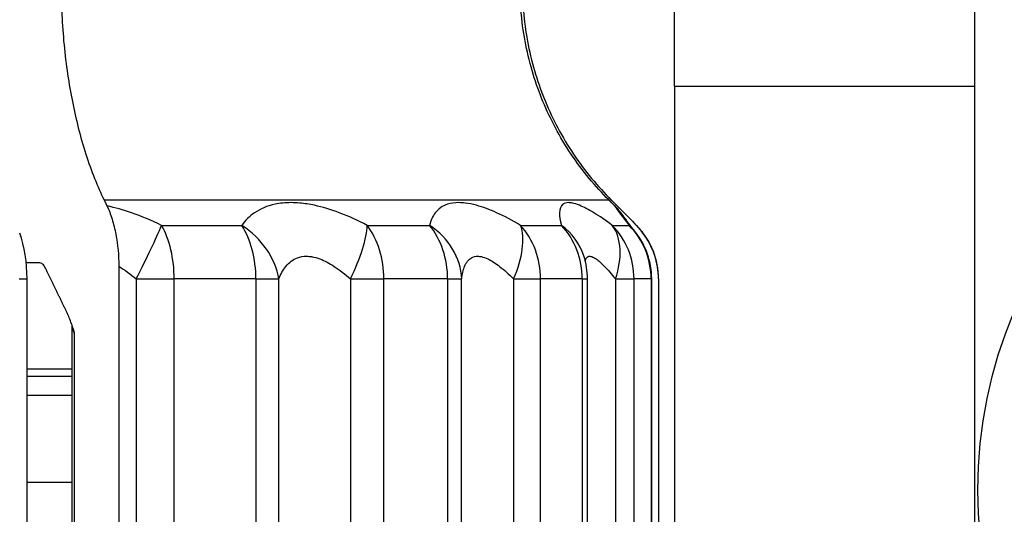
# Model space of a CAD drawing. Units: millimetres. Extents: x -286352 to 2028999, y -341462 to 154410.
# Drawn here: x -84563 to -84433, y -317190 to -317125 of the extents above; entities that cross this region are included whole.
import ezdxf

# ---------------------------------------------------------------- set-up
doc = ezdxf.new("R2010")
doc.units = ezdxf.units.MM
doc.header["$LTSCALE"] = 10
doc.layers.add('Надписи', color=7, linetype='Continuous', lineweight=15)
doc.styles.add('Чертежный', font='isocpeur.ttf')

msp = doc.modelspace()

# ---------------------------------------------------------------- linework, layer by layer
for p, q in [((-84476.95, -317133.84), (-84476.95, -317064.56)), ((-84437.34, -317290.63), (-84437.34, -317108.13)), ((-84476.95, -317133.84), (-84476.95, -317244.51)), ((-84560.76, -317157.13), (-84562.45, -317157.13)), ((-84550.25, -317157.6), (-84550.25, -317237.79)), ((-84562.34, -317239.96), (-84562.34, -317159.27)), ((-84488.44, -317239.13), (-84488.44, -317159.27)), ((-84479.97, -317239.96), (-84479.97, -317159.27)), ((-84479.08, -317159.27), (-84479.08, -317239.96)), ((-84479.05, -317159.27), (-84479.05, -317240.05)), ((-84556.4, -317219.95), (-84556.4, -317165.44)), ((-84556.08, -317255.05), (-84556.08, -317166.54)), ((-84556.4, -317172.13), (-84562.34, -317172.13)), ((-84556.4, -317186.13), (-84562.34, -317186.13))]:
    msp.add_line(p, q)
at = {"color": 252}
for p, q in [((-84476.95, -317133.84), (-84437.34, -317133.84)), ((-84485.62, -317148.85), (-84552.19, -317148.85)), ((-84544.61, -317152.2), (-84534.04, -317152.2)), ((-84517.49, -317152.2), (-84509.25, -317152.2)), ((-84497.25, -317152.2), (-84491.86, -317152.2)), ((-84485.16, -317152.2), (-84482.95, -317152.2)), ((-84563.41, -317159.27), (-84562.34, -317159.27)), ((-84547.95, -317159.27), (-84547.95, -317238.2)), ((-84547.95, -317159.27), (-84542.94, -317159.27)), ((-84542.94, -317240.06), (-84542.94, -317159.27)), ((-84532.17, -317159.27), (-84542.94, -317159.27)), ((-84532.17, -317159.27), (-84532.17, -317240.06)), ((-84532.17, -317159.27), (-84529.14, -317159.27)), ((-84529.14, -317238.2), (-84529.14, -317159.27)), ((-84519.69, -317159.27), (-84515.28, -317159.27)), ((-84519.69, -317159.27), (-84519.69, -317238.2)), ((-84515.28, -317240.06), (-84515.28, -317159.27)), ((-84506.88, -317159.27), (-84515.28, -317159.27)), ((-84506.88, -317159.27), (-84506.88, -317240.06)), ((-84506.88, -317159.27), (-84505.03, -317159.27)), ((-84505.03, -317238.2), (-84505.03, -317159.27)), ((-84498.18, -317159.27), (-84494.63, -317159.27)), ((-84498.18, -317159.27), (-84498.18, -317238.2)), ((-84494.63, -317240.06), (-84494.63, -317159.27)), ((-84489.13, -317159.27), (-84494.63, -317159.27)), ((-84489.13, -317159.27), (-84489.13, -317240.06)), ((-84489.13, -317159.27), (-84488.44, -317159.27)), ((-84484.75, -317159.27), (-84482.3, -317159.27)), ((-84484.75, -317159.27), (-84484.75, -317238.2)), ((-84482.3, -317240.06), (-84482.3, -317159.27)), ((-84480.04, -317159.27), (-84482.3, -317159.27)), ((-84480.04, -317159.27), (-84480.04, -317240.06)), ((-84480.04, -317159.27), (-84479.97, -317159.27)), ((-84479.08, -317159.27), (-84479.05, -317159.27)), ((-84556.13, -317166.54), (-84556.08, -317166.54)), ((-84556.13, -317166.54), (-84556.13, -317254.94)), ((-84562.34, -317171.13), (-84556.4, -317171.13)), ((-84562.34, -317174.63), (-84556.4, -317174.63))]:
    msp.add_line(p, q, dxfattribs=at)
msp.add_circle((-84376.95, -317187.13), 60)
for centre, end in [((-84489.97, -317159.27), 38.2462), ((-84489.05, -317159.27), 43.084), ((-84498.44, -317159.27), 17.6429)]:
    msp.add_arc(centre, 10, 0, end)
for centre, major_axis, ratio, start_param, end_param in [((-84548.62, -317159.27), (4.56, 8.9), 0.059773, 4.742994, 5.660497), ((-84548.62, -317159.27), (0, 10), 0.567572, 4.712389, 5.497787), ((-84538.57, -317159.27), (0, -10), 0.640397, 1.570796, 2.356194), ((-84538.57, -317159.27), (8.38, -5.46), 0.839668, 0.65986, 1.577363), ((-84522.83, -317159.27), (4.74, 8.81), 0.278845, 4.861321, 5.778825), ((-84522.83, -317159.27), (0, 10), 0.754493, 4.712389, 5.497787), ((-84514.99, -317159.27), (0, -10), 0.811283, 1.570796, 2.356194), ((-84514.99, -317159.27), (9.86, -1.7), 0.887014, 0.191671, 1.109174), ((-84503.57, -317159.27), (5.19, 8.55), 0.480397, 4.996089, 5.913593), ((-84503.57, -317159.27), (0, 10), 0.894006, 4.712389, 5.497787), ((-84498.44, -317159.27), (0, -10), 0.931192, 1.570796, 2.356194), ((-84498.44, -317159.27), (9.53, 3.03), 0.878626, 0, 0.570199), ((-84492.07, -317159.27), (6, 8), 0.651763, 5.167051, 6.084555), ((-84492.07, -317159.27), (0, 10), 0.977346, 4.712389, 5.497787), ((-84489.97, -317159.27), (0, -10), 0.992592, 1.570796, 2.356194), ((-84489.97, -317159.27), (7.85, 6.19), 0.81503, 0, 0.148821), ((-84489.05, -317159.27), (7.3, 6.83), 0.782177, 6.154133, 6.283185), ((-84557.06, -317166.54), (0.938, 0.345), 0.664711, 5.777551, 6.283185)]:
    msp.add_ellipse(centre, major_axis=major_axis, ratio=ratio, start_param=start_param, end_param=end_param, dxfattribs=at)
for centre, major_axis, ratio, start_param, end_param in [((-84468.11, -317168.42), (18, -20.33), 0.022279, 2.454647, 2.491259), ((-84567.15, -317159.27), (0, 9.98), 0.481773, 4.712389, 5.362275), ((-84489.06, -317159.27), (0, -9.98), 0.999781, 1.570796, 2.220682), ((-84556.38, -317166.54), (0, 0.629), 0.481773, 4.712389, 5.384692)]:
    msp.add_ellipse(centre, major_axis=major_axis, ratio=ratio, start_param=start_param, end_param=end_param)
for points, knots in [([(-84557.85, -317120.56), (-84557.85, -317123.03), (-84557.73, -317125.72), (-84557.22, -317131), (-84556.83, -317133.58), (-84555.92, -317138.14), (-84555.32, -317140.54), (-84553.88, -317145.02), (-84553.04, -317147.09), (-84552.2, -317148.84), (-84552.2, -317148.84), (-84552.19, -317148.85)], [1.1853727, 1.1853727, 1.1853727, 1.1853727, 1.259387, 1.259387, 1.3334013, 1.3334013, 1.4074775, 1.4074775, 1.4815537, 1.4815537, 1.4816539, 1.4816539, 1.4816539, 1.4816539]), ([(-84485.62, -317148.85), (-84485.62, -317148.84), (-84485.62, -317148.84), (-84487.37, -317147.09), (-84489.1, -317145.02), (-84492.1, -317140.54), (-84493.36, -317138.14), (-84495.25, -317133.58), (-84496.05, -317131), (-84497.1, -317125.72), (-84497.35, -317123.03), (-84497.35, -317120.56)], [0.8890916, 0.8890916, 0.8890916, 0.8890916, 0.8891917, 0.8891917, 0.963268, 0.963268, 1.0373442, 1.0373442, 1.1113585, 1.1113585, 1.1853727, 1.1853727, 1.1853727, 1.1853727]), ([(-84497.03, -317120.56), (-84497.03, -317123.03), (-84496.79, -317125.73), (-84495.74, -317131), (-84494.93, -317133.59), (-84493.04, -317138.15), (-84491.78, -317140.55), (-84488.79, -317145.02), (-84487.05, -317147.1), (-84485.3, -317148.85)], [1.1853727, 1.1853727, 1.1853727, 1.1853727, 1.2594108, 1.2594108, 1.333449, 1.333449, 1.4075491, 1.4075491, 1.4816492, 1.4816492, 1.4816492, 1.4816492]), ([(-84551.81, -317149.64), (-84551.56, -317150.16), (-84551.33, -317150.74), (-84550.94, -317152), (-84550.77, -317152.68), (-84550.38, -317154.72), (-84550.25, -317156.16), (-84550.25, -317157.6)], [-0.08810198, -0.08810198, -0.08810198, -0.08810198, -0.06590741, -0.06590741, -0.04314438, -0.04314438, 0, 0, 0, 0]), ([(-84482.11, -317153.08), (-84482.26, -317152.89), (-84482.41, -317152.71), (-84482.67, -317152.37), (-84482.79, -317152.21), (-84483.01, -317151.92), (-84483.11, -317151.79), (-84483.28, -317151.56), (-84483.34, -317151.47), (-84483.44, -317151.33), (-84483.47, -317151.29), (-84483.47, -317151.28)], [0, 0, 0, 0, 0.01390248, 0.01390248, 0.02780496, 0.02780496, 0.04170744, 0.04170744, 0.05560992, 0.05560992, 0.0695124, 0.0695124, 0.0695124, 0.0695124]), ([(-84559.91, -317157.86), (-84560.01, -317157.64), (-84560.16, -317157.44), (-84560.44, -317157.2), (-84560.61, -317157.13), (-84560.76, -317157.13)], [0.01851865, 0.01851865, 0.01851865, 0.01851865, 0.0277792, 0.0277792, 0.03705747, 0.03705747, 0.03705747, 0.03705747]), ([(-84556.14, -317166.15), (-84556.18, -317166.05), (-84556.22, -317165.95), (-84556.31, -317165.7), (-84556.41, -317165.41), (-84556.6, -317164.87), (-84556.79, -317164.31), (-84557.01, -317163.86)], [-0.02122699, -0.02122699, -0.02122699, -0.02122699, -0.02045197, -0.02045197, -0.0192836, -0.0192836, 0, 0, 0, 0])]:
    msp.add_open_spline(points, degree=3, knots=knots)
for points, weights in [([(-84552.19, -317148.85), (-84552, -317149.24), (-84551.81, -317149.64)], [1.00050873391, 1.00046469331, 1.00041280763]), ([(-84484.82, -317149.64), (-84485.22, -317149.24), (-84485.62, -317148.85)], [1.00041280743, 1.0004646931, 1.00050873368]), ([(-84485.3, -317148.85), (-84483.91, -317150.24), (-84482.49, -317151.66)], [1.00050873363, 1.00035417383, 1.00010299008]), ([(-84557.01, -317163.86), (-84558.49, -317160.79), (-84559.91, -317157.86)], [1.00018274845, 1.00036347947, 1])]:
    msp.add_rational_spline(points, weights, degree=2)
for points, knots in [([(-84517.49, -317152.2), (-84518.71, -317151.56), (-84519.95, -317150.99), (-84522.28, -317150.12), (-84523.38, -317149.78), (-84525.1, -317149.41), (-84525.75, -317149.31), (-84526.76, -317149.22), (-84527.15, -317149.2), (-84528.27, -317149.2), (-84528.99, -317149.27), (-84530.69, -317149.63), (-84531.59, -317150.02), (-84533.03, -317151.01), (-84533.59, -317151.57), (-84534.04, -317152.2)], [-0.237056, -0.237056, -0.237056, -0.237056, -0.1949785, -0.1949785, -0.1570496, -0.1570496, -0.133344, -0.133344, -0.118528, -0.118528, -0.088896, -0.088896, -0.0414848, -0.0414848, 0, 0, 0, 0]), ([(-84497.25, -317152.2), (-84498.33, -317151.56), (-84499.4, -317150.99), (-84501.34, -317150.12), (-84502.23, -317149.78), (-84503.59, -317149.41), (-84504.09, -317149.31), (-84504.85, -317149.22), (-84505.14, -317149.2), (-84505.95, -317149.2), (-84506.45, -317149.27), (-84507.58, -317149.63), (-84508.12, -317150.02), (-84508.87, -317151.01), (-84509.11, -317151.57), (-84509.25, -317152.2)], [-0.2370552, -0.2370552, -0.2370552, -0.2370552, -0.1949779, -0.1949779, -0.1570491, -0.1570491, -0.1333435, -0.1333435, -0.1185276, -0.1185276, -0.0888957, -0.0888957, -0.0414847, -0.0414847, 0, 0, 0, 0]), ([(-84485.16, -317152.2), (-84486.02, -317151.56), (-84486.85, -317150.99), (-84488.29, -317150.12), (-84488.92, -317149.78), (-84489.83, -317149.41), (-84490.15, -317149.31), (-84490.61, -317149.22), (-84490.78, -317149.2), (-84491.23, -317149.2), (-84491.48, -317149.27), (-84491.97, -317149.63), (-84492.11, -317150.02), (-84492.13, -317151.01), (-84492.04, -317151.57), (-84491.86, -317152.2)], [-0.237056, -0.237056, -0.237056, -0.237056, -0.1949785, -0.1949785, -0.1570496, -0.1570496, -0.133344, -0.133344, -0.118528, -0.118528, -0.088896, -0.088896, -0.0414848, -0.0414848, 0, 0, 0, 0]), ([(-84544.61, -317152.2), (-84545.9, -317151.56), (-84547.24, -317150.99), (-84549.65, -317150.17), (-84550.74, -317149.86), (-84551.81, -317149.64)], [-0.2370566, -0.2370566, -0.2370566, -0.2370566, -0.19497905, -0.19497905, -0.16158208, -0.16158208, -0.16158208, -0.16158208]), ([(-84484.82, -317149.64), (-84484.68, -317149.87), (-84484.47, -317150.17), (-84483.87, -317151.01), (-84483.44, -317151.57), (-84482.95, -317152.2)], [-0.07516556, -0.07516556, -0.07516556, -0.07516556, -0.0414849, -0.0414849, 0, 0, 0, 0]), ([(-84529.14, -317159.27), (-84528.9, -317158.64), (-84528.59, -317158.08), (-84527.78, -317157.09), (-84527.28, -317156.7), (-84526.31, -317156.34), (-84525.91, -317156.27), (-84525.27, -317156.27), (-84525.05, -317156.29), (-84524.47, -317156.38), (-84524.1, -317156.48), (-84523.11, -317156.85), (-84522.47, -317157.19), (-84521.13, -317158.07), (-84520.41, -317158.63), (-84519.69, -317159.27)], [0, 0, 0, 0, 0.0414848, 0.0414848, 0.088896, 0.088896, 0.118528, 0.118528, 0.133344, 0.133344, 0.1570496, 0.1570496, 0.1949785, 0.1949785, 0.237056, 0.237056, 0.237056, 0.237056]), ([(-84505.03, -317159.27), (-84504.96, -317158.64), (-84504.84, -317158.08), (-84504.43, -317157.09), (-84504.13, -317156.7), (-84503.5, -317156.34), (-84503.22, -317156.27), (-84502.75, -317156.27), (-84502.59, -317156.29), (-84502.15, -317156.38), (-84501.87, -317156.48), (-84501.08, -317156.85), (-84500.57, -317157.19), (-84499.43, -317158.07), (-84498.81, -317158.63), (-84498.18, -317159.27)], [0, 0, 0, 0, 0.0414847, 0.0414847, 0.0888957, 0.0888957, 0.1185276, 0.1185276, 0.1333435, 0.1333435, 0.1570491, 0.1570491, 0.1949779, 0.1949779, 0.2370552, 0.2370552, 0.2370552, 0.2370552]), ([(-84488.72, -317156.92), (-84488.68, -317156.74), (-84488.63, -317156.59), (-84488.44, -317156.34), (-84488.3, -317156.27), (-84488.04, -317156.27), (-84487.95, -317156.29), (-84487.68, -317156.38), (-84487.5, -317156.48), (-84486.97, -317156.85), (-84486.6, -317157.19), (-84485.75, -317158.07), (-84485.26, -317158.63), (-84484.75, -317159.27)], [0.0656377, 0.0656377, 0.0656377, 0.0656377, 0.088896, 0.088896, 0.118528, 0.118528, 0.133344, 0.133344, 0.1570496, 0.1570496, 0.1949785, 0.1949785, 0.237056, 0.237056, 0.237056, 0.237056]), ([(-84550.25, -317157.6), (-84550.25, -317157.6), (-84550.25, -317157.6), (-84550.25, -317157.6), (-84549.47, -317158.07), (-84548.7, -317158.63), (-84547.95, -317159.27)], [0.19487859, 0.19487859, 0.19487859, 0.19487859, 0.19497905, 0.19497905, 0.19497905, 0.2370566, 0.2370566, 0.2370566, 0.2370566])]:
    msp.add_open_spline(points, degree=3, knots=knots, dxfattribs=at)
for points in [[(-84483.47, -317151.28), (-84483.87, -317150.69), (-84484.32, -317150.14), (-84484.82, -317149.64)], [(-84482.49, -317151.66), (-84482, -317152.15), (-84481.54, -317152.68), (-84481.12, -317153.23)], [(-84488.91, -317156.24), (-84488.91, -317156.23), (-84488.92, -317156.23), (-84488.92, -317156.23)]]:
    msp.add_open_spline(points, degree=3)
msp.add_open_spline([(-84556.34, -317165.62), (-84556.29, -317165.92), (-84556.22, -317166.23), (-84556.13, -317166.54)], degree=3, dxfattribs=at)

# ---------------------------------------------------------------- texts
at = {"layer": 'Надписи', "insert": (-241940.17, -324056.62), "char_height": 250, "width": 17453.0939, "attachment_point": 4, "style": 'Чертежный'}
msp.add_mtext('     Проект по реконструкции системы отопления индивидуального жилого дома выполнен на основании архитектурно-строительных чертежей, технического задания и в соответствии с: \\P\\pi738.55;- СП 60.13330.2012 "Отопление, вентиляция и кондиционирование"; \\P- СП 50.13330.2012 "Тепловая защита зданий"; \\P- СП 7.13130.2013 "Отопление, вентиляция и кондиционирование. Противопожарные требования"; \\P- СП 40-102-98 "Проектирование и монтаж трубопроводов систем отопления с использованием металлополимерных труб";\\P- СП 73.13330.2012. "Внутренние санитарно-технические системы";\\P- СП 55.13330.2012 "Дома жилые одноквартирные".\\P{\\LСИСТЕМА ОТОПЛЕНИЯ }\\P\\pi0;     Расчетная температура наружного воздуха для проектирования отопления и вентиляции Тн=-21°С. Источником теплоснабжения здания являются газовые водогрейные котлы "Ariston" и "Navien", установленные в теплогенераторной, в подвале. Отопление коттеджа осуществляется при помощи водяного радиаторного отопления и "теплого пола". Радиаторная система отопления запитывается от газового котла "Navien", котел "Ariston" является источником теплоснабжения для системы "теплый пол" и ГВС.  Теплоносителем для системы радиаторного отопления служит горячая вода с параметрами Т1 = 80 °C, Т2 = 60 °C.  Параметры теплоносителя системы "теплый пол" Т11 = 45 °C, Т21 = 30 °C.  \\P\\pi738.55;Система радиаторного отопления - горизонтальная, двухтрубная, с поэтажной разводкой магистралей.  Удаление воздуха из систем отопления осуществляется в самых высоких точках системы с помощью радиаторных воздухоотводчиков. Для качественного и количественного распределения теплоносителя запроектирован коллектор распределительный, расположенный в помещении теплогенераторной. Для каждого этажа запроектирована отдельная система отопления от распределительного коллектора. \\PВ качестве отопительных приборов выбраны радиаторы секционные алюминиевые «Lammin ECO» высотой 500 и 350 мм, с установкой запорной и регулирующей термостатической арматуры на  подводках, фирмы «GIACOMINI». Регулирование тепловой мощности радиаторов осуществляется автоматически, при помощи термоголовок на приборах. Трубопроводы полипропиленовые, армированные стекловолокном, типа PN25 фирмы «Valfex». Трубопроводы, прокладываемые скрыто в конструкциях пола и стены покрываются трубчатой теплоизоляцией НПЭ.\\P{\\LТЕПЛЫЙ ПОЛ\\P}Система отопления "теплый пол" предусмотрена для всех помещений первого этажа индивидуального жилого дома.  В качестве греющих элементов используется металлополимерная труба фирмы «GIACOMINI» ∅16х2,0 мм. Трубы укладываются в цементно-песчаную стяжку с пластификатором. Система отопления "теплый пол" подключается к газовому котлу "Ariston". Регулирование тепловой мощности "теплого пола" осуществляется от электроники газового котла "Ariston". Подключение петель "теплого пола" осуществляется к коллекторной группе с расходомерами, установленной в санузле первого этажа. Для выпуска воздуха из системы предусмотрена установка автоматических воздухоотводчиков на коллекторной группе. Транзитные трубопроводы "теплого пола" покрываются трубчатой теплоизоляцией НПЭ. Циркуляцию теплоносителя в контуре "теплого пола" обеспечивает смесительная группа для теплого пола без насоса  "GIACOMINI" в комплекте с насосом фирмы «Valfex», установленные в коллектор шкафу в санузле. Параметры теплоносителя системы "теплый пол" Т11 = 45 °C, Т21 = 30 °C.\\P{\\LВЕНТИЛЯЦИЯ} \\P\\pi590.63;Вентиляция индивидуального жилого дома естественная. Приток осуществляется через окна, вытяжка через вентиляционные каналы в санузлах. Проектом не предусмотрено изменение существующей системы вентиляции.\\P\\P\\pi0;{\\H1.2x;\\C0;   \\H0.83333x;Технические решения, принятые в проекте, соответствуют требованиям экологических, санитарно-гигиенических, противопожарных и других норм, действующих на территории Российской Федерации, и обеспечивают безопасную для жизни и здоровья людей эксплуатацию объекта при соблюдении предусмотренных проектом мероприятий.}', dxfattribs=at)

doc.saveas('drawing.dxf')
